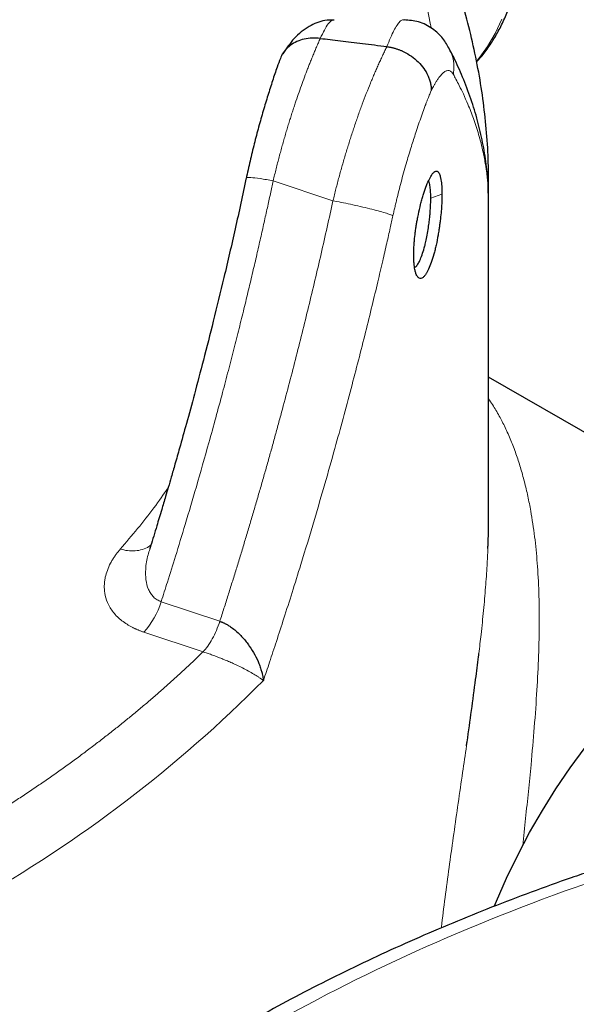
# Model space of a CAD drawing. Units: millimetres. Extents: x 0 to 420, y 0 to 297.
# Drawn here: x 363 to 369, y 162 to 173 of the extents above; entities that cross this region are included whole.
import ezdxf

# ---------------------------------------------------------------- set-up
doc = ezdxf.new("R2010")
doc.units = ezdxf.units.MM

msp = doc.modelspace()

# ---------------------------------------------------------------- linework, layer by layer
at = {"color": 7, "linetype": 'Continuous', "lineweight": 25}
for p, q in [((367.12545, 173.2162), (367.12852, 173.21612)), ((368.06421, 171.2734), (368.06564, 171.39177)), ((368.06567, 167.72364), (368.06567, 171.41122)), ((371.80433, 167.10356), (368.06567, 169.26184))]:
    msp.add_line(p, q, dxfattribs=at)
at = {"color": 8, "linetype": 'Continuous', "lineweight": 18}
for p, q in [((366.34191, 171.21382), (365.67965, 171.43455)), ((368.06564, 171.39177), (368.06567, 171.41122)), ((367.5483, 171.28498), (367.42508, 171.24243)), ((368.06206, 171.3192), (368.06116, 171.3383)), ((365.08866, 166.55759), (364.43883, 166.77418)), ((364.2476, 166.43769), (364.90261, 166.21938))]:
    msp.add_line(p, q, dxfattribs=at)
at = {"color": 8, "linetype": 'Continuous', "lineweight": 18, "flags": 128}
msp.add_lwpolyline([(368.21102, 173.22342), (368.13723, 173.06506), (368.05197, 172.91946), (367.95564, 172.78726), (367.93098, 172.75766)], dxfattribs=at)
at = {"color": 7, "linetype": 'Continuous', "lineweight": 25, "flags": 128}
msp.add_lwpolyline([(368.1309, 163.40645), (368.1529, 163.45974), (368.26525, 163.71553), (368.38777, 163.96865), (368.51997, 164.21812), (368.66131, 164.46294), (368.81126, 164.70215), (368.96921, 164.93481), (369.13454, 165.16), (369.3066, 165.37684), (369.48471, 165.58445), (369.66817, 165.78203), (369.85624, 165.9688), (370.0482, 166.14402), (370.24329, 166.30699), (370.44072, 166.45708), (370.63973, 166.59369), (370.83953, 166.71628), (371.03933, 166.82437), (371.23834, 166.91753), (371.43577, 166.9954), (371.63086, 167.05767), (371.79734, 167.09879)], dxfattribs=at)
at = {"color": 8, "linetype": 'Continuous', "lineweight": 18}
for centre, radius, start, end in [((363.57787, 167.04087), 0.9013, 317.99249, 342.789338), ((355.12338, 176.27785), 14.72438, 299.411675, 315.199419)]:
    msp.add_arc(centre, radius, start, end, dxfattribs=at)
at = {"color": 7, "linetype": 'Continuous', "lineweight": 25}
for points, knots in [([(368.064, 171.39077), (368.06407, 171.47118), (368.06424, 171.66313), (368.04545, 171.96679), (368.0104, 172.30172), (367.95816, 172.63683), (367.88935, 172.97184), (367.80368, 173.30647), (367.70111, 173.6404), (367.58158, 173.97333), (367.44502, 174.3049), (367.29144, 174.63476), (367.12084, 174.96255), (366.93327, 175.28789), (366.7288, 175.61039), (366.50756, 175.92968), (366.2697, 176.24537), (366.01539, 176.55708), (365.75413, 176.85389), (365.47845, 177.14614), (365.19886, 177.42339), (364.90598, 177.69564), (364.61177, 177.95327), (364.30591, 178.20597), (363.98858, 178.45349), (363.66025, 178.69581), (363.3204, 178.93228), (363.03986, 179.11934), (362.86901, 179.22541), (362.81872, 179.25664)], [0, 0, 0, 0, 0.02744745, 0.06552633, 0.10372672, 0.14206094, 0.18054009, 0.21917345, 0.25796791, 0.29692793, 0.33605512, 0.37534841, 0.41480404, 0.45441584, 0.49417555, 0.53407334, 0.57409827, 0.61423867, 0.65448272, 0.69067348, 0.73097139, 0.76720928, 0.80346563, 0.83973403, 0.87601082, 0.9122931, 0.94857809, 0.98486347, 1, 1, 1, 1]), ([(367.93194, 172.75092), (367.94819, 172.76829), (367.99836, 172.82189), (368.07289, 172.92341), (368.15569, 173.0545), (368.22866, 173.19642), (368.2921, 173.34787), (368.3456, 173.50843), (368.389, 173.67737), (368.42216, 173.85401), (368.44504, 174.03764), (368.4576, 174.22753), (368.45991, 174.42295), (368.45203, 174.62314), (368.4341, 174.82738), (368.40627, 175.03489), (368.36874, 175.24487), (368.32179, 175.45645), (368.26574, 175.66868), (368.20107, 175.88038), (368.1285, 176.08995), (368.04938, 176.29462), (367.96583, 176.49072), (367.88673, 176.6612), (367.81256, 176.8105), (367.73583, 176.95742), (367.67795, 177.05966), (367.64495, 177.11794)], [0, 0, 0, 0, 0.0201775, 0.06227326, 0.10463083, 0.14723927, 0.19006513, 0.23306219, 0.27618089, 0.3193743, 0.36260241, 0.40583142, 0.4490315, 0.49218062, 0.53526159, 0.57825912, 0.62115141, 0.66391119, 0.70649285, 0.74881764, 0.79073939, 0.83194466, 0.87163606, 0.90906186, 0.9356371, 0.9633048, 1, 1, 1, 1]), ([(366.35586, 173.21287), (366.32112, 173.21295), (366.22, 173.21319), (366.06848, 173.14546), (365.90887, 173.02327), (365.82668, 172.89851), (365.78721, 172.8386)], [0, 0, 0, 0, 0.14082213, 0.40989355, 0.71666811, 1, 1, 1, 1]), ([(367.63258, 172.89331), (367.61012, 172.93256), (367.56362, 173.01384), (367.4474, 173.12322), (367.29841, 173.20354), (367.18298, 173.21173), (367.12844, 173.2156)], [0, 0, 0, 0, 0.237755525, 0.492347579, 0.760144406, 1, 1, 1, 1]), ([(366.20131, 173.01096), (366.17086, 173.01313), (366.10961, 173.0175), (366.02194, 173.00475), (365.94109, 172.97805), (365.87042, 172.93737), (365.8127, 172.88339), (365.77575, 172.83315), (365.76386, 172.79901), (365.76059, 172.78961)], [0, 0, 0, 0, 0.154548189, 0.310838838, 0.466013697, 0.623222667, 0.778188296, 0.938947109, 1, 1, 1, 1]), ([(366.20131, 173.01097), (366.23741, 173.00685), (366.31157, 172.9984), (366.42578, 172.98496), (366.54591, 172.97047), (366.67194, 172.95484), (366.80389, 172.93807), (366.89383, 172.92623), (366.93979, 172.92019)], [0, 0, 0, 0, 0.14669066, 0.30137169, 0.46404311, 0.63470496, 0.81335725, 1, 1, 1, 1]), ([(366.93979, 172.92017), (366.94471, 172.91945), (366.95457, 172.91802), (366.96935, 172.91538), (366.98414, 172.91239), (366.99891, 172.909), (367.01364, 172.90524), (367.0283, 172.90112), (367.04287, 172.89662), (367.05733, 172.89177), (367.07166, 172.88658), (367.08583, 172.88105), (367.09983, 172.87519), (367.11364, 172.86902), (367.15173, 172.85088), (367.21295, 172.81473), (367.28787, 172.75245), (367.34987, 172.68002), (367.38774, 172.615), (367.40975, 172.56039), (367.41882, 172.5287), (367.42397, 172.50423), (367.42696, 172.48655), (367.42973, 172.46294), (367.43011, 172.44544), (367.43032, 172.43577)], [0, 0, 0, 0, 0.01924187, 0.038525, 0.05783817, 0.07717004, 0.09650915, 0.11584398, 0.13516298, 0.1544546, 0.17370734, 0.19290978, 0.21205061, 0.23111869, 0.25010304, 0.37164454, 0.49903472, 0.62360391, 0.74848136, 0.80837845, 0.87520016, 0.89255006, 0.91948922, 0.9555357, 1, 1, 1, 1]), ([(368.06204, 171.29777), (368.06166, 171.32525), (368.06018, 171.43238), (368.04036, 171.61951), (368.00232, 171.85931), (367.94569, 172.1001), (367.87186, 172.34195), (367.78213, 172.57612), (367.70036, 172.7621), (367.64525, 172.86646), (367.62816, 172.89881)], [0, 0, 0, 0, 0.05053, 0.196996488, 0.344685912, 0.493925508, 0.645000258, 0.798127628, 0.937418101, 1, 1, 1, 1]), ([(365.75912, 172.79015), (365.74728, 172.75788), (365.71871, 172.68006), (365.67217, 172.54262), (365.62045, 172.38133), (365.56893, 172.21), (365.51837, 172.03063), (365.46957, 171.84453), (365.4229, 171.65337), (365.39457, 171.52338), (365.38039, 171.45834)], [0, 0, 0, 0, 0.091684626, 0.221130502, 0.350640472, 0.480255504, 0.60999384, 0.739853624, 0.869856214, 1, 1, 1, 1]), ([(365.38224, 171.46774), (365.34162, 171.27934), (365.26215, 170.91083), (365.13906, 170.38154), (365.02106, 169.89679), (364.91138, 169.46569), (364.81171, 169.0879), (364.72335, 168.76315), (364.65143, 168.50551), (364.59524, 168.30798), (364.55364, 168.16368), (364.51874, 168.04385), (364.48361, 167.92433), (364.44129, 167.78169), (364.38642, 167.5995), (364.34212, 167.45362), (364.31555, 167.36837), (364.31198, 167.35691)], [0, 0, 0, 0, 0.13618951, 0.26637446, 0.38381191, 0.48849714, 0.58043061, 0.6596127, 0.72604294, 0.76920726, 0.80453364, 0.83202211, 0.85727812, 0.8924342, 0.93700583, 0.99152869, 1, 1, 1, 1]), ([(367.23612, 170.61239), (367.23613, 170.61677), (367.23618, 170.62751), (367.23654, 170.64712), (367.23737, 170.67325), (367.2388, 170.70239), (367.24105, 170.73725), (367.24518, 170.78874), (367.25188, 170.84998), (367.26047, 170.9122), (367.26814, 170.96057), (367.27685, 171.00966), (367.29104, 171.08115), (367.30819, 171.15524), (367.32656, 171.22494), (367.34562, 171.29104), (367.37086, 171.36631), (367.39663, 171.42878), (367.41689, 171.46948), (367.42983, 171.49167), (367.44449, 171.51309), (367.46176, 171.5327), (367.48087, 171.54345), (367.49628, 171.54146), (367.50773, 171.53251), (367.51685, 171.51893), (367.52439, 171.50115), (367.53164, 171.4774), (367.53778, 171.44859), (367.54278, 171.41267), (367.54552, 171.38095), (367.54702, 171.35361), (367.54781, 171.33154), (367.54829, 171.30874), (367.54831, 171.29286), (367.54832, 171.28496)], [0, 0, 0, 0, 0.008461497, 0.020771899, 0.036995357, 0.056568395, 0.072861123, 0.097746167, 0.143955156, 0.17323123, 0.198211829, 0.221759256, 0.252392665, 0.31450732, 0.34556843, 0.376275821, 0.438253768, 0.500669752, 0.532165308, 0.563687521, 0.582640198, 0.626713563, 0.679150638, 0.720970238, 0.751630757, 0.782921632, 0.814212132, 0.838768919, 0.876235978, 0.907515304, 0.937283242, 0.95312798, 0.968859152, 0.984482192, 1, 1, 1, 1]), ([(367.4251, 171.24242), (367.42482, 171.26433), (367.42421, 171.31088), (367.4185, 171.37013), (367.41052, 171.41445), (367.4024, 171.42811), (367.39951, 171.43298)], [0, 0, 0, 0, 0.24585669, 0.5224107, 0.82964349, 1, 1, 1, 1]), ([(367.5483, 171.28498), (367.54829, 171.2806), (367.54827, 171.26985), (367.54806, 171.25022), (367.5475, 171.22406), (367.54645, 171.19485), (367.54471, 171.15991), (367.54121, 171.10833), (367.53554, 171.04693), (367.5283, 170.9845), (367.52192, 170.93593), (367.51479, 170.88659), (367.50324, 170.81469), (367.4887, 170.7402), (367.47222, 170.67021), (367.45463, 170.60388), (367.43111, 170.52835), (367.40597, 170.46578), (367.38536, 170.42514), (367.37184, 170.40304), (367.35647, 170.38172), (367.33798, 170.36231), (367.31684, 170.35186), (367.29918, 170.3542), (367.28565, 170.36347), (367.27441, 170.37738), (367.26506, 170.39544), (367.25644, 170.41941), (367.24926, 170.44838), (367.24337, 170.48443), (367.23997, 170.51625), (367.23803, 170.54367), (367.23697, 170.56578), (367.23631, 170.58861), (367.23621, 170.60449), (367.23616, 170.61241)], [0, 0, 0, 0, 0.008461501, 0.020771903, 0.036995357, 0.05656839, 0.072861123, 0.097746182, 0.143955156, 0.173231226, 0.198211829, 0.221759256, 0.252392665, 0.31450732, 0.34556843, 0.376275821, 0.438253768, 0.500669752, 0.532165308, 0.563687521, 0.582640164, 0.626713563, 0.679150672, 0.720970272, 0.751630757, 0.782921632, 0.814212132, 0.838768899, 0.876235978, 0.907515308, 0.937283242, 0.95312798, 0.968859152, 0.984482192, 1, 1, 1, 1]), ([(367.24587, 170.4755), (367.24973, 170.47714), (367.26117, 170.48201), (367.28114, 170.50879), (367.30521, 170.55259), (367.3295, 170.61312), (367.34919, 170.67685), (367.36508, 170.73887), (367.37856, 170.799), (367.39225, 170.87202), (367.40359, 170.94672), (367.41145, 171.01097), (367.41789, 171.07729), (367.42375, 171.15616), (367.4246, 171.21164), (367.42507, 171.24243)], [0, 0, 0, 0, 0.047138066, 0.139520457, 0.224813543, 0.318966286, 0.420452924, 0.467931813, 0.533139321, 0.616058378, 0.69268701, 0.756507663, 0.807510174, 0.893166605, 1, 1, 1, 1]), ([(368.05739, 167.36334), (368.05812, 167.37814), (368.06318, 167.47965), (368.06603, 167.60026), (368.06509, 167.70056), (368.06488, 167.72364)], [0, 0, 0, 0, 0.11617645, 0.79661187, 1, 1, 1, 1]), ([(365.08866, 166.55759), (365.0925, 166.55626), (365.10016, 166.55361), (365.11167, 166.54914), (365.12317, 166.54432), (365.13466, 166.53912), (365.14612, 166.53356), (365.15754, 166.52764), (365.16891, 166.52137), (365.18923, 166.50948), (365.22239, 166.48761), (365.26756, 166.45196), (365.30969, 166.41234), (365.3483, 166.37092), (365.38259, 166.32977), (365.45188, 166.23614), (365.50565, 166.13584), (365.54067, 166.03954), (365.5518, 166.00161), (365.55935, 165.97159), (365.5644, 165.9477), (365.56861, 165.9234), (365.57051, 165.90882), (365.57135, 165.90242)], [0, 0, 0, 0, 0.0141996, 0.02840856, 0.04263123, 0.05687179, 0.07113472, 0.08542457, 0.09974541, 0.11410092, 0.16284767, 0.22859838, 0.29851076, 0.34800779, 0.41156633, 0.47347881, 0.73593579, 0.80759263, 0.86908935, 0.89405024, 0.93494459, 0.97143534, 1, 1, 1, 1]), ([(367.82048, 165.17815), (367.82275, 165.19386), (367.84216, 165.32793), (367.877, 165.57562), (367.91882, 165.8883), (367.94551, 166.09694), (367.95612, 166.18937), (367.95746, 166.20099)], [0, 0, 0, 0, 0.04323551, 0.36918074, 0.70804651, 0.96327382, 1, 1, 1, 1]), ([(369.21076, 163.79622), (369.13387, 163.77044), (368.90613, 163.6941), (368.53493, 163.55942), (368.09687, 163.39267), (367.66627, 163.21841), (367.24306, 163.03723), (366.8278, 162.8491), (366.42074, 162.65423), (366.02255, 162.45255), (365.64342, 162.25071), (365.40208, 162.113), (365.28666, 162.04713)], [0, 0, 0, 0, 0.05378742, 0.1593223, 0.26504354, 0.37093198, 0.47697088, 0.5831455, 0.68944264, 0.79585058, 0.90235869, 1, 1, 1, 1])]:
    msp.add_open_spline(points, degree=3, knots=knots, dxfattribs=at)
at = {"color": 8, "linetype": 'Continuous', "lineweight": 18}
for points, knots in [([(367.42909, 173.12401), (367.42704, 173.13666), (367.39229, 173.35027), (367.27126, 173.76149), (367.0621, 174.35496), (366.7901, 174.94039), (366.46431, 175.51636), (366.08341, 176.08106), (365.6493, 176.63279), (365.16295, 177.16975), (364.62631, 177.69063), (364.0396, 178.19293), (363.43998, 178.65494), (363.01492, 178.93848), (362.81872, 179.06937)], [0, 0, 0, 0, 0.00576314, 0.09731723, 0.18891543, 0.28047026, 0.37206121, 0.4636344, 0.55520514, 0.64679728, 0.73835142, 0.82994967, 0.92150449, 1, 1, 1, 1]), ([(366.20131, 173.01096), (366.21659, 173.04372), (366.24743, 173.10983), (366.28916, 173.17358), (366.32673, 173.21494), (366.34695, 173.21225), (366.35615, 173.21103)], [0, 0, 0, 0, 0.25912124, 0.52297446, 0.78273427, 1, 1, 1, 1]), ([(366.93979, 172.92018), (366.95292, 172.95376), (366.97935, 173.02132), (367.01627, 173.09999), (367.0511, 173.16043), (367.0835, 173.19954), (367.10832, 173.21844), (367.12139, 173.21673), (367.12545, 173.2162)], [0, 0, 0, 0, 0.18256367, 0.36732421, 0.55289832, 0.73265217, 0.9167893, 1, 1, 1, 1]), ([(366.20131, 173.01096), (366.19771, 173.00291), (366.19057, 172.98692), (366.17989, 172.96263), (366.16931, 172.93835), (366.15886, 172.91407), (366.14852, 172.88981), (366.13832, 172.86559), (366.12824, 172.84142), (366.11829, 172.81733), (366.10848, 172.79333), (366.09881, 172.76943), (366.08928, 172.74565), (366.0799, 172.722), (366.07066, 172.6985), (366.0528, 172.65262), (366.02638, 172.58318), (365.99161, 172.48834), (365.95738, 172.3915), (365.92884, 172.3077), (365.90573, 172.23781), (365.88772, 172.18225), (365.86973, 172.12557), (365.85178, 172.06778), (365.83389, 172.00891), (365.81608, 171.94896), (365.79837, 171.88797), (365.78079, 171.82597), (365.76337, 171.76297), (365.74613, 171.69902), (365.72909, 171.63414), (365.7123, 171.56839), (365.69575, 171.5018), (365.68504, 171.45702), (365.67966, 171.43454)], [0, 0, 0, 0, 0.01974254, 0.03922273, 0.05844052, 0.07739563, 0.09608774, 0.11451659, 0.1326819, 0.15058346, 0.16822105, 0.18559448, 0.20270359, 0.21954823, 0.23612829, 0.25244366, 0.31578559, 0.37863972, 0.44100879, 0.50289122, 0.53644484, 0.57030021, 0.60445675, 0.63891397, 0.67367153, 0.70872928, 0.74408738, 0.77974625, 0.81570596, 0.85196614, 0.88852626, 0.9253857, 0.96254382, 1, 1, 1, 1]), ([(366.93979, 172.92018), (366.93608, 172.91277), (366.92867, 172.89793), (366.91749, 172.87516), (366.90625, 172.85201), (366.89495, 172.82845), (366.88361, 172.80448), (366.87222, 172.78011), (366.86079, 172.75534), (366.84933, 172.73018), (366.83783, 172.70463), (366.82631, 172.67869), (366.81476, 172.65237), (366.80319, 172.62567), (366.7916, 172.5986), (366.78, 172.57116), (366.76839, 172.54335), (366.74543, 172.48764), (366.71131, 172.4023), (366.66651, 172.28461), (366.62269, 172.16384), (366.58731, 172.06154), (366.55993, 171.97954), (366.54009, 171.91875), (366.52049, 171.85727), (366.50114, 171.79514), (366.48207, 171.7324), (366.4633, 171.6691), (366.44484, 171.60527), (366.42672, 171.54096), (366.40896, 171.47623), (366.39157, 171.4111), (366.37458, 171.34563), (366.35798, 171.27988), (366.34727, 171.23584), (366.34191, 171.21382)], [0, 0, 0, 0, 0.01801521, 0.03604131, 0.05407837, 0.07212646, 0.09018566, 0.10825605, 0.12633768, 0.14443065, 0.16253502, 0.18065087, 0.19877826, 0.21691728, 0.23506799, 0.25323047, 0.27140479, 0.28959102, 0.36113491, 0.43191346, 0.50193134, 0.57119338, 0.60422372, 0.63724436, 0.67025588, 0.70325889, 0.73625396, 0.76924169, 0.80222268, 0.83519751, 0.86816677, 0.90113106, 0.93409096, 0.96704708, 1, 1, 1, 1]), ([(367.67522, 172.61251), (367.67825, 172.64437), (367.68454, 172.7104), (367.66931, 172.80954), (367.64157, 172.87053), (367.62789, 172.90061)], [0, 0, 0, 0, 0.320890782, 0.665073433, 1, 1, 1, 1]), ([(367.67522, 172.61251), (367.67403, 172.61459), (367.67158, 172.6189), (367.66765, 172.62492), (367.66335, 172.63079), (367.65865, 172.63634), (367.65155, 172.64346), (367.64184, 172.65053), (367.62479, 172.65711), (367.60205, 172.65571), (367.57345, 172.64024), (367.54166, 172.61137), (367.51253, 172.57492), (367.48688, 172.5364), (367.4695, 172.50785), (367.45432, 172.48116), (367.44153, 172.45752), (367.43376, 172.44244), (367.43032, 172.43577)], [0, 0, 0, 0, 0.0216764, 0.04491642, 0.06972171, 0.09609391, 0.12403465, 0.18613027, 0.24828122, 0.37676135, 0.49775712, 0.60731178, 0.74848642, 0.81585689, 0.87471631, 0.9250376, 0.96680263, 1, 1, 1, 1]), ([(368.06429, 171.2734), (368.0639, 171.28432), (368.06307, 171.30708), (368.06119, 171.34257), (368.05867, 171.38082), (368.05533, 171.42182), (368.05106, 171.46557), (368.04572, 171.51208), (368.03915, 171.56134), (368.02695, 171.64112), (368.00244, 171.77056), (367.95924, 171.9407), (367.90154, 172.11797), (367.8434, 172.26684), (367.78936, 172.38867), (367.74445, 172.4815), (367.70727, 172.55381), (367.68479, 172.59521), (367.67541, 172.61249)], [0, 0, 0, 0, 0.024323, 0.05071101, 0.07916402, 0.10968202, 0.14226499, 0.17691292, 0.21362579, 0.25240355, 0.35536384, 0.50320304, 0.63307199, 0.75240064, 0.83734076, 0.90692032, 0.9611399, 1, 1, 1, 1]), ([(367.43032, 172.43577), (367.42759, 172.42913), (367.42186, 172.41525), (367.41283, 172.39295), (367.40298, 172.3683), (367.39229, 172.34113), (367.38076, 172.31135), (367.36726, 172.2759), (367.34742, 172.22276), (367.31096, 172.12212), (367.26344, 171.98326), (367.20944, 171.81452), (367.1569, 171.64009), (367.11262, 171.48196), (367.07716, 171.34682), (367.0566, 171.26493), (367.04061, 171.19898), (367.02887, 171.14927), (367.01727, 171.09898), (367.00974, 171.06516), (367.00596, 171.04819)], [0, 0, 0, 0, 0.01941639, 0.04065257, 0.06370722, 0.08857886, 0.11526587, 0.14376651, 0.18177874, 0.25148216, 0.39210328, 0.50220262, 0.61650951, 0.75167626, 0.81383391, 0.87593166, 0.90660964, 0.93751455, 0.96864508, 1, 1, 1, 1]), ([(365.67965, 171.43455), (365.62918, 171.44327), (365.52554, 171.46118), (365.42531, 171.47204), (365.37836, 171.47343), (365.38442, 171.46767), (365.38494, 171.46717)], [0, 0, 0, 0, 0.31340911, 0.64354321, 0.96931645, 1, 1, 1, 1]), ([(365.67965, 171.43455), (365.66936, 171.3863), (365.64811, 171.28666), (365.6146, 171.13264), (365.57853, 170.96933), (365.53974, 170.79677), (365.49815, 170.61498), (365.45363, 170.42399), (365.40607, 170.22383), (365.35535, 170.01452), (365.30135, 169.7961), (365.24393, 169.56862), (365.18295, 169.33209), (365.09182, 168.9861), (364.97468, 168.55669), (364.83591, 168.06993), (364.71197, 167.65095), (364.60466, 167.29926), (364.51568, 167.01442), (364.4621, 166.84693), (364.43883, 166.77418)], [0, 0, 0, 0, 0.030711999, 0.063415956, 0.09811188, 0.134799759, 0.173479556, 0.214151203, 0.256814598, 0.301469591, 0.348115983, 0.396753516, 0.447382012, 0.500001532, 0.619216295, 0.724077897, 0.814587365, 0.890744666, 0.952548986, 1, 1, 1, 1]), ([(368.06361, 171.29787), (368.06377, 171.29554), (368.0643, 171.28739), (368.06425, 171.27923), (368.06421, 171.2734)], [0, 0, 0, 0, 0.28622402, 1, 1, 1, 1]), ([(365.08866, 166.55759), (365.10405, 166.60552), (365.13482, 166.70139), (365.18041, 166.84534), (365.22559, 166.98939), (365.27032, 167.13354), (365.31461, 167.2778), (365.35845, 167.42216), (365.40185, 167.56663), (365.44481, 167.7112), (365.48732, 167.85587), (365.52939, 168.00065), (365.57101, 168.14554), (365.61219, 168.29053), (365.65293, 168.43562), (365.69322, 168.58082), (365.73307, 168.72612), (365.78568, 168.92023), (365.85035, 169.16326), (365.92615, 169.45537), (366.00012, 169.74775), (366.07223, 170.04041), (366.1425, 170.33333), (366.21089, 170.62653), (366.27757, 170.91998), (366.32047, 171.11588), (366.34191, 171.21382)], [0, 0, 0, 0, 0.03128611, 0.0625659, 0.09383971, 0.12510789, 0.15637076, 0.18762868, 0.21888198, 0.250131, 0.28137609, 0.31261759, 0.34385583, 0.37509116, 0.40632392, 0.43755445, 0.4687831, 0.50001019, 0.56261207, 0.6251788, 0.68771323, 0.75021818, 0.81269649, 0.875151, 0.93758455, 1, 1, 1, 1]), ([(366.34191, 171.21382), (366.37029, 171.2085), (366.40106, 171.20252), (366.46639, 171.18932), (366.50093, 171.1821), (366.5718, 171.16675), (366.60812, 171.15862), (366.67983, 171.14199), (366.7152, 171.13349), (366.78214, 171.11679), (366.8137, 171.1086), (366.87073, 171.09312), (366.89619, 171.08584), (366.93987, 171.07262), (366.95808, 171.06668), (366.98725, 171.05631), (366.99822, 171.05188), (367.006, 171.04818)], [0, 0, 0, 0, 0.125, 0.125, 0.25, 0.25, 0.375, 0.375, 0.5, 0.5, 0.625, 0.625, 0.75, 0.75, 0.875, 0.875, 1, 1, 1, 1]), ([(367.006, 171.04818), (366.99601, 171.00306), (366.97367, 170.90216), (366.93593, 170.73496), (366.89024, 170.53598), (366.83614, 170.30531), (366.77318, 170.04305), (366.67625, 169.64961), (366.5408, 169.12191), (366.35317, 168.4299), (366.16622, 167.77985), (366.00551, 167.24822), (365.89198, 166.88395), (365.80167, 166.60035), (365.71834, 166.34378), (365.64253, 166.11408), (365.59409, 165.97004), (365.57135, 165.90242)], [0, 0, 0, 0, 0.0259788, 0.05809001, 0.09633388, 0.14071064, 0.19122044, 0.24786332, 0.36832172, 0.49714949, 0.65034144, 0.74786109, 0.80871886, 0.86436108, 0.9147884, 0.96000126, 1, 1, 1, 1]), ([(368.06567, 169.0209), (368.08032, 168.99959), (368.12164, 168.9395), (368.18254, 168.83392), (368.25035, 168.7025), (368.3121, 168.56342), (368.36872, 168.41531), (368.41867, 168.26258), (368.46238, 168.10566), (368.50019, 167.94498), (368.53958, 167.74485), (368.57629, 167.50161), (368.6064, 167.20145), (368.62366, 166.88522), (368.62842, 166.54337), (368.62067, 166.18327), (368.60161, 165.79641), (368.57312, 165.39283), (368.53992, 165.01457), (368.50643, 164.67556), (368.47526, 164.3765), (368.45375, 164.17516), (368.44288, 164.07292), (368.44285, 164.07263)], [0, 0, 0, 0, 0.02500456, 0.07050522, 0.11343382, 0.15917142, 0.203746, 0.24716289, 0.28942738, 0.33054546, 0.370524, 0.43578125, 0.49781161, 0.56250649, 0.62435138, 0.68830725, 0.75058593, 0.81443646, 0.8757478, 0.91759069, 0.95894732, 0.99988454, 1, 1, 1, 1]), ([(364.51655, 168.03654), (364.46497, 167.96208), (364.30509, 167.73127), (364.11522, 167.50808), (363.9866, 167.35689)], [0, 0, 0, 0, 0.32262138, 1, 1, 1, 1]), ([(364.2476, 166.43772), (364.24245, 166.43943), (364.23226, 166.44283), (364.21747, 166.44814), (364.20324, 166.45351), (364.18959, 166.45893), (364.1765, 166.46439), (364.16396, 166.46985), (364.15196, 166.4753), (364.14048, 166.48073), (364.12951, 166.48612), (364.10206, 166.50008), (364.05832, 166.52509), (364.00294, 166.56407), (363.95245, 166.6083), (363.90913, 166.65635), (363.87185, 166.70967), (363.83565, 166.78052), (363.81243, 166.86346), (363.80779, 166.94151), (363.81233, 166.9998), (363.82184, 167.0558), (363.84165, 167.12334), (363.87058, 167.1879), (363.89897, 167.23792), (363.92092, 167.27205), (363.94307, 167.30305), (363.96475, 167.33105), (363.97956, 167.34856), (363.9866, 167.35689)], [0, 0, 0, 0, 0.01008283, 0.01992675, 0.02953016, 0.03889165, 0.04800996, 0.05688406, 0.06551311, 0.07389651, 0.08203383, 0.0899249, 0.13589539, 0.1861894, 0.23764245, 0.29108407, 0.34489099, 0.40618865, 0.50767075, 0.59045014, 0.63507892, 0.67887765, 0.75552418, 0.83593116, 0.87436592, 0.90997699, 0.94277995, 0.97278541, 1, 1, 1, 1]), ([(363.9866, 167.35689), (364.01386, 167.35034), (364.06999, 167.33683), (364.15347, 167.33527), (364.23289, 167.35046), (364.29252, 167.37437), (364.31911, 167.39825), (364.32696, 167.4053)], [0, 0, 0, 0, 0.2099498, 0.43247488, 0.66425333, 0.90094443, 1, 1, 1, 1]), ([(364.31502, 167.35596), (364.3077, 167.33544), (364.28154, 167.26212), (364.26484, 167.14742), (364.26611, 167.01873), (364.28884, 166.92824), (364.32171, 166.86611), (364.35322, 166.82686), (364.39133, 166.79478), (364.4233, 166.78092), (364.43883, 166.77418)], [0, 0, 0, 0, 0.09636087, 0.34420981, 0.52917446, 0.70136024, 0.78300812, 0.85673754, 0.93037, 1, 1, 1, 1]), ([(367.95746, 166.20099), (367.96581, 166.27207), (367.98498, 166.43517), (368.01006, 166.68017), (368.03223, 166.93392), (368.04849, 167.16282), (368.05462, 167.30088), (368.05739, 167.36334)], [0, 0, 0, 0, 0.16792421, 0.38535169, 0.60664138, 0.82203409, 1, 1, 1, 1]), ([(365.08866, 166.55759), (365.06615, 166.4886), (365.03752, 166.42196), (364.97344, 166.3056), (364.93803, 166.25595), (364.90261, 166.21938)], [0, 0, 0, 0, 0.5, 0.5, 1, 1, 1, 1]), ([(362.0007, 164.06362), (362.02397, 164.07709), (362.07051, 164.10404), (362.13986, 164.14473), (362.20884, 164.18559), (362.27743, 164.22665), (362.34564, 164.26791), (362.41346, 164.30937), (362.4809, 164.35102), (362.54795, 164.39287), (362.61461, 164.43491), (362.68089, 164.47716), (362.74679, 164.51959), (362.8123, 164.56223), (362.87743, 164.60506), (362.94216, 164.64808), (363.00652, 164.69131), (363.07049, 164.73473), (363.13407, 164.77834), (363.19727, 164.82215), (363.26008, 164.86616), (363.32251, 164.91037), (363.38455, 164.95477), (363.44621, 164.99936), (363.50748, 165.04416), (363.58553, 165.10183), (363.67983, 165.17258), (363.78971, 165.25667), (363.89815, 165.34134), (364.00513, 165.42657), (364.11067, 165.51238), (364.21477, 165.59875), (364.31741, 165.68569), (364.41861, 165.77321), (364.51836, 165.86129), (364.61666, 165.94994), (364.7135, 166.03917), (364.80899, 166.12893), (364.8714, 166.18923), (364.90261, 166.21938)], [0, 0, 0, 0, 0.02085692, 0.04170766, 0.06255278, 0.08339285, 0.10422842, 0.12506007, 0.14588835, 0.16671383, 0.18753708, 0.20835865, 0.2291791, 0.24999902, 0.27081895, 0.29163946, 0.31246112, 0.33328449, 0.35411014, 0.37493862, 0.39577051, 0.41660636, 0.43744674, 0.45829221, 0.47914333, 0.50000067, 0.5385008, 0.57698149, 0.61544628, 0.65389872, 0.69234234, 0.7307807, 0.76921735, 0.80765583, 0.84609971, 0.88455252, 0.92301781, 0.96149912, 1, 1, 1, 1]), ([(365.57135, 165.90242), (365.56979, 165.90356), (365.56621, 165.90619), (365.55987, 165.91084), (365.55086, 165.91741), (365.54042, 165.92484), (365.5239, 165.93613), (365.50087, 165.95139), (365.46109, 165.97599), (365.40839, 166.00589), (365.34397, 166.03961), (365.28241, 166.06961), (365.22565, 166.09575), (365.17388, 166.11843), (365.12376, 166.13937), (365.08168, 166.15611), (365.04793, 166.16906), (365.02182, 166.1788), (364.99636, 166.18802), (364.97162, 166.19668), (364.94772, 166.20479), (364.92467, 166.21238), (364.90991, 166.21707), (364.90261, 166.21938)], [0, 0, 0, 0, 0.01465647, 0.03369411, 0.05697658, 0.09214251, 0.11777593, 0.18149688, 0.25204413, 0.36319809, 0.46371475, 0.55357031, 0.62252252, 0.68577729, 0.74565209, 0.80122477, 0.83172861, 0.86148142, 0.89051249, 0.91885, 0.94652444, 0.97356491, 1, 1, 1, 1]), ([(367.54202, 163.16352), (367.54387, 163.17971), (367.55818, 163.30471), (367.58876, 163.54213), (367.63301, 163.87407), (367.68014, 164.20942), (367.72885, 164.54732), (367.77643, 164.87277), (367.80642, 165.08071), (367.82048, 165.17815)], [0, 0, 0, 0, 0.02373161, 0.18329004, 0.34529691, 0.50823067, 0.67568452, 0.84802965, 1, 1, 1, 1])]:
    msp.add_open_spline(points, degree=3, knots=knots, dxfattribs=at)
msp.add_open_spline([(369.27053, 163.69784), (367.95653, 163.24741), (366.74144, 162.70711), (365.65164, 162.08866)], degree=3, dxfattribs=at)

doc.saveas('drawing.dxf')
